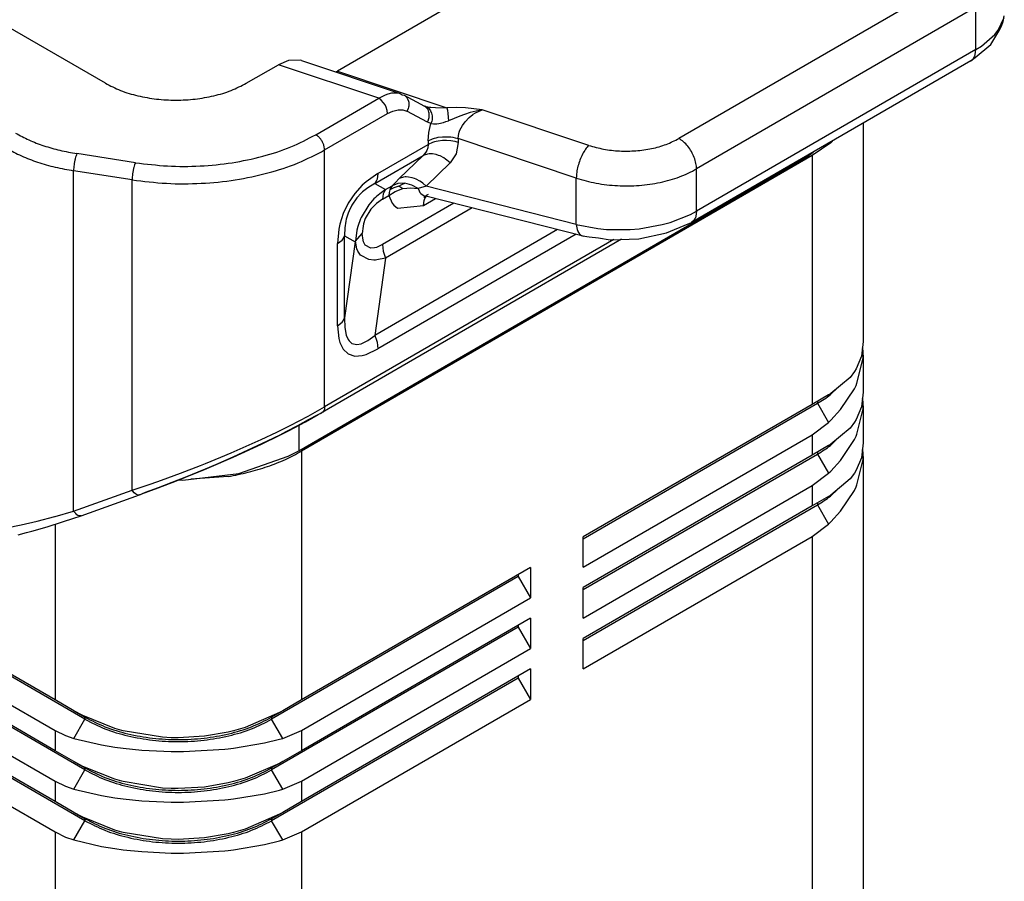
# Model space of a CAD drawing. Units: millimetres. Extents: x 0 to 297, y 0 to 210.
# Drawn here: x 41 to 61, y 25 to 42 of the extents above; entities that cross this region are included whole.
import ezdxf

# ---------------------------------------------------------------- set-up
doc = ezdxf.new("R2010")
doc.units = ezdxf.units.MM

msp = doc.modelspace()

# ---------------------------------------------------------------- linework, layer by layer
at = {"color": 2, "linetype": 'Continuous'}
for p, q in [((57.291, 46.763), (47.164, 40.902)), ((42.505, 40.658), (34.249, 45.436)), ((59.628, 42.795), (54.02, 39.549)), ((59.981, 42.183), (54.373, 38.937)), ((59.981, 41.333), (59.981, 42.183)), ((60.43, 41.722), (60.55, 41.979)), ((60.532, 41.9), (60.552, 42.01)), ((60.361, 41.635), (60.43, 41.722)), ((60.444, 41.702), (60.496, 41.806)), ((60.496, 41.806), (60.532, 41.9)), ((60.093, 41.403), (60.361, 41.635)), ((60.279, 41.436), (60.444, 41.702)), ((59.981, 41.333), (54.373, 38.087)), ((59.969, 41.175), (60.279, 41.436)), ((59.969, 41.234), (59.981, 41.333)), ((59.981, 41.333), (60.093, 41.403)), ((46.418, 41.121), (46.178, 41.115)), ((46.441, 41.114), (46.418, 41.121)), ((59.878, 41.105), (59.969, 41.175)), ((59.888, 41.111), (59.896, 41.119)), ((59.896, 41.119), (59.929, 41.151)), ((59.929, 41.151), (59.954, 41.193)), ((59.954, 41.193), (59.959, 41.203)), ((59.959, 41.203), (59.969, 41.234)), ((45.333, 40.658), (45.977, 41.03)), ((46.178, 41.115), (45.977, 41.03)), ((47.994, 40.356), (45.977, 41.03)), ((46.441, 41.114), (48.422, 40.453)), ((59.878, 41.105), (54.27, 37.859)), ((59.878, 41.105), (59.888, 41.111)), ((47.122, 40.887), (47.164, 40.902)), ((47.164, 40.902), (49.362, 40.167)), ((46.729, 39.624), (47.994, 40.356)), ((47.994, 40.356), (48.125, 40.427)), ((48.043, 40.32), (47.994, 40.356)), ((48.125, 40.427), (48.179, 40.447)), ((48.179, 40.447), (48.252, 40.464)), ((48.252, 40.464), (48.368, 40.465)), ((48.368, 40.465), (48.401, 40.459)), ((48.401, 40.459), (48.422, 40.453)), ((48.422, 40.453), (48.464, 40.428)), ((48.464, 40.428), (48.501, 40.419)), ((48.501, 40.419), (48.505, 40.416)), ((48.501, 40.419), (48.911, 40.199)), ((48.505, 40.416), (48.513, 40.411)), ((48.513, 40.411), (48.543, 40.386)), ((48.543, 40.386), (48.551, 40.378)), ((48.551, 40.378), (48.564, 40.36)), ((48.564, 40.36), (48.571, 40.348)), ((48.571, 40.348), (48.59, 40.3)), ((48.091, 40.267), (48.043, 40.32)), ((48.119, 40.224), (48.091, 40.267)), ((48.142, 40.178), (48.119, 40.224)), ((48.164, 40.11), (48.142, 40.178)), ((48.583, 40.147), (48.559, 40.096)), ((48.593, 40.186), (48.583, 40.147)), ((48.59, 40.3), (48.595, 40.28)), ((48.594, 40.193), (48.593, 40.186)), ((48.596, 40.206), (48.594, 40.193)), ((48.595, 40.28), (48.598, 40.247)), ((48.598, 40.247), (48.596, 40.206)), ((48.923, 40.192), (48.911, 40.199)), ((48.913, 40.198), (48.911, 40.199)), ((48.911, 40.199), (48.913, 40.198)), ((48.936, 40.192), (48.913, 40.198)), ((48.953, 40.167), (48.923, 40.192)), ((48.936, 40.192), (48.971, 40.174)), ((48.936, 40.192), (48.976, 40.185)), ((48.961, 40.158), (48.953, 40.167)), ((48.974, 40.141), (48.961, 40.158)), ((48.971, 40.174), (48.989, 40.161)), ((48.982, 40.128), (48.974, 40.141)), ((48.976, 40.185), (49.023, 40.18)), ((48.989, 40.161), (49.005, 40.145)), ((49.005, 40.145), (49.034, 40.106)), ((49.023, 40.18), (49.04, 40.179)), ((49.04, 40.179), (49.132, 40.174)), ((49.132, 40.174), (49.362, 40.167)), ((49.552, 40.172), (49.362, 40.167)), ((49.362, 40.167), (49.371, 40.117)), ((49.732, 40.163), (49.552, 40.172)), ((50.068, 40.127), (49.732, 40.163)), ((46.906, 39.318), (48.171, 40.05)), ((48.171, 40.05), (48.164, 40.11)), ((48.171, 40.05), (48.278, 40.1)), ((48.278, 40.1), (48.381, 40.125)), ((48.381, 40.125), (48.476, 40.124)), ((48.476, 40.124), (48.559, 40.096)), ((48.97, 39.876), (48.559, 40.096)), ((49.001, 40.08), (48.982, 40.128)), ((48.993, 39.928), (49.003, 39.967)), ((49.005, 40.06), (49.001, 40.08)), ((49.003, 39.967), (49.005, 39.973)), ((49.008, 40.027), (49.005, 40.06)), ((49.005, 39.973), (49.006, 39.986)), ((49.006, 39.986), (49.008, 40.027)), ((49.034, 40.106), (49.054, 40.058)), ((49.054, 40.058), (49.065, 40.004)), ((49.065, 39.949), (49.062, 39.923)), ((49.065, 40.004), (49.065, 39.949)), ((49.371, 40.117), (49.379, 40.051)), ((49.379, 40.051), (49.386, 39.977)), ((49.386, 39.977), (49.39, 39.905)), ((49.621, 39.997), (49.39, 39.905)), ((49.711, 40.03), (49.621, 39.997)), ((49.829, 40.07), (49.711, 40.03)), ((49.727, 39.885), (49.807, 39.969)), ((49.807, 39.969), (49.884, 40.03)), ((50.068, 40.127), (49.829, 40.07)), ((49.884, 40.03), (49.89, 40.034)), ((49.89, 40.034), (49.933, 40.062)), ((49.933, 40.062), (50.068, 40.127)), ((52.209, 39.411), (50.068, 40.127)), ((48.97, 39.876), (48.991, 39.922)), ((49.004, 39.861), (48.97, 39.876)), ((48.991, 39.922), (48.993, 39.928)), ((48.997, 39.671), (49.04, 39.851)), ((49.04, 39.851), (49.004, 39.861)), ((49.056, 39.897), (49.04, 39.851)), ((49.04, 39.851), (49.091, 39.84)), ((49.062, 39.923), (49.056, 39.897)), ((49.091, 39.84), (49.153, 39.841)), ((49.153, 39.841), (49.159, 39.842)), ((49.159, 39.842), (49.199, 39.848)), ((49.199, 39.848), (49.293, 39.871)), ((49.293, 39.871), (49.342, 39.887)), ((49.342, 39.887), (49.39, 39.905)), ((49.623, 39.716), (49.672, 39.81)), ((49.672, 39.81), (49.727, 39.885)), ((57.721, 39.857), (57.721, 35.473)), ((48.982, 39.5), (48.997, 39.671)), ((48.982, 39.5), (49.075, 39.542)), ((49.075, 39.542), (49.111, 39.554)), ((49.111, 39.554), (49.144, 39.563)), ((49.144, 39.563), (49.188, 39.572)), ((49.188, 39.572), (49.27, 39.582)), ((49.27, 39.582), (49.336, 39.585)), ((49.336, 39.585), (49.355, 39.585)), ((49.355, 39.585), (49.438, 39.579)), ((49.438, 39.579), (49.477, 39.573)), ((49.477, 39.573), (49.528, 39.563)), ((49.528, 39.563), (49.586, 39.546)), ((49.586, 39.546), (49.591, 39.61)), ((49.586, 39.546), (49.586, 39.471)), ((51.959, 38.753), (49.586, 39.546)), ((49.591, 39.61), (49.608, 39.677)), ((49.608, 39.677), (49.623, 39.716)), ((47.977, 38.843), (48.982, 39.425)), ((48.976, 39.363), (48.957, 39.306)), ((48.982, 39.425), (48.976, 39.363)), ((48.982, 39.5), (48.982, 39.425)), ((49.075, 39.467), (48.982, 39.425)), ((49.111, 39.479), (49.075, 39.467)), ((49.144, 39.487), (49.111, 39.479)), ((49.188, 39.497), (49.144, 39.487)), ((49.27, 39.507), (49.188, 39.497)), ((49.336, 39.51), (49.27, 39.507)), ((49.355, 39.509), (49.336, 39.51)), ((49.438, 39.504), (49.355, 39.509)), ((49.477, 39.498), (49.438, 39.504)), ((49.528, 39.487), (49.477, 39.498)), ((49.586, 39.471), (49.528, 39.487)), ((49.586, 39.471), (49.544, 39.238)), ((57.07, 39.46), (56.696, 39.205)), ((57.102, 39.498), (57.07, 39.46)), ((43.107, 39.062), (41.932, 39.245)), ((46.388, 33.28), (56.606, 39.194)), ((56.696, 39.205), (46.443, 33.271)), ((46.906, 34.158), (46.906, 39.318)), ((47.913, 38.646), (48.884, 39.208)), ((48.884, 39.208), (48.402, 38.743)), ((48.941, 39.276), (48.884, 39.208)), ((48.97, 39.237), (48.884, 39.208)), ((48.957, 39.306), (48.941, 39.276)), ((49.003, 39.241), (48.97, 39.237)), ((49.027, 39.242), (49.003, 39.241)), ((49.073, 39.24), (49.027, 39.242)), ((49.148, 39.226), (49.073, 39.24)), ((49.194, 39.21), (49.148, 39.226)), ((49.224, 39.198), (49.194, 39.21)), ((49.297, 39.159), (49.224, 39.198)), ((49.331, 39.136), (49.297, 39.159)), ((49.544, 39.238), (49.424, 39.057)), ((56.606, 39.194), (56.714, 39.274)), ((56.606, 39.211), (56.606, 39.194)), ((56.696, 39.205), (56.696, 34.21)), ((49.424, 39.057), (48.942, 38.592)), ((49.358, 39.116), (49.331, 39.136)), ((49.424, 39.057), (49.358, 39.116)), ((41.867, 32.069), (41.867, 38.901)), ((43.042, 38.719), (41.867, 38.901)), ((47.977, 38.843), (47.74, 38.679)), ((47.977, 38.843), (47.961, 38.73)), ((48.488, 38.772), (48.402, 38.743)), ((48.521, 38.776), (48.488, 38.772)), ((48.546, 38.777), (48.521, 38.776)), ((48.591, 38.775), (48.546, 38.777)), ((48.666, 38.761), (48.591, 38.775)), ((48.712, 38.745), (48.666, 38.761)), ((51.959, 37.824), (51.959, 38.753)), ((54.373, 38.087), (54.373, 38.937)), ((43.042, 32.489), (43.042, 38.719)), ((47.662, 38.609), (47.511, 38.446)), ((47.74, 38.679), (47.662, 38.609)), ((47.775, 38.561), (47.694, 38.498)), ((47.913, 38.646), (47.775, 38.561)), ((47.95, 38.703), (47.913, 38.646)), ((47.913, 38.646), (48.131, 38.524)), ((47.961, 38.73), (47.95, 38.703)), ((48.131, 38.524), (48.261, 38.599)), ((48.297, 38.56), (48.214, 38.515)), ((48.234, 38.561), (48.224, 38.542)), ((48.261, 38.599), (48.234, 38.561)), ((48.327, 38.668), (48.261, 38.599)), ((48.378, 38.644), (48.261, 38.599)), ((48.394, 38.589), (48.297, 38.56)), ((48.402, 38.743), (48.327, 38.668)), ((48.517, 38.65), (48.378, 38.644)), ((48.394, 38.589), (48.454, 38.624)), ((48.394, 38.589), (48.434, 38.57)), ((48.434, 38.57), (48.476, 38.542)), ((48.454, 38.624), (48.517, 38.65)), ((48.476, 38.542), (48.639, 38.561)), ((48.658, 38.613), (48.517, 38.65)), ((48.639, 38.561), (48.784, 38.542)), ((48.784, 38.542), (48.658, 38.613)), ((48.742, 38.733), (48.712, 38.745)), ((48.815, 38.694), (48.742, 38.733)), ((48.942, 38.592), (48.784, 38.542)), ((48.849, 38.671), (48.815, 38.694)), ((48.876, 38.651), (48.849, 38.671)), ((48.942, 38.592), (48.876, 38.651)), ((51.959, 37.824), (48.942, 38.592)), ((47.511, 38.446), (47.378, 38.252)), ((47.553, 38.355), (47.452, 38.21)), ((47.639, 38.448), (47.553, 38.355)), ((47.668, 38.476), (47.639, 38.448)), ((47.694, 38.498), (47.668, 38.476)), ((47.926, 38.366), (47.897, 38.338)), ((47.954, 38.391), (47.926, 38.366)), ((48.131, 38.524), (47.954, 38.391)), ((48.084, 38.44), (48.067, 38.327)), ((48.067, 38.327), (48.197, 38.402)), ((48.094, 38.467), (48.084, 38.44)), ((48.131, 38.524), (48.094, 38.467)), ((48.197, 38.402), (48.321, 38.485)), ((48.201, 38.462), (48.197, 38.402)), ((48.197, 38.402), (48.264, 38.25)), ((48.214, 38.515), (48.201, 38.462)), ((48.224, 38.542), (48.214, 38.515)), ((48.321, 38.485), (48.476, 38.542)), ((48.784, 38.542), (48.802, 38.495)), ((48.802, 38.495), (48.82, 38.466)), ((48.82, 38.466), (48.838, 38.445)), ((48.838, 38.445), (48.883, 38.413)), ((48.883, 38.413), (48.894, 38.407)), ((48.894, 38.407), (48.937, 38.392)), ((48.938, 38.392), (48.898, 38.369)), ((48.898, 38.369), (48.926, 38.373)), ((48.917, 38.342), (48.943, 38.384)), ((48.926, 38.373), (48.928, 38.386)), ((48.928, 38.386), (48.929, 38.389)), ((48.929, 38.389), (48.951, 38.411)), ((48.937, 38.392), (48.937, 38.392)), ((48.938, 38.392), (48.937, 38.392)), ((48.938, 38.392), (48.938, 38.392)), ((52.099, 37.588), (48.938, 38.392)), ((48.943, 38.384), (48.948, 38.389)), ((48.951, 38.411), (48.992, 38.429)), ((47.378, 38.252), (47.276, 38.04)), ((47.452, 38.21), (47.396, 38.098)), ((47.791, 38.218), (47.637, 37.963)), ((47.897, 38.338), (47.791, 38.218)), ((47.906, 38.206), (47.834, 38.128)), ((47.945, 38.241), (47.906, 38.206)), ((48.067, 38.327), (47.945, 38.241)), ((49.501, 38.248), (48.067, 37.418)), ((49.871, 38.154), (48.131, 37.147)), ((48.264, 38.25), (48.296, 38.211)), ((48.296, 38.211), (48.371, 38.149)), ((48.371, 38.149), (48.891, 38.202)), ((48.891, 38.202), (49.133, 38.342)), ((48.891, 38.202), (48.903, 38.301)), ((48.903, 38.301), (48.917, 38.342)), ((47.276, 38.04), (47.211, 37.828)), ((47.377, 38.05), (47.339, 37.929)), ((47.396, 38.098), (47.377, 38.05)), ((47.637, 37.963), (47.624, 37.933)), ((47.834, 38.128), (47.722, 37.939)), ((53.843, 37.862), (54.252, 38.022)), ((54.252, 38.022), (54.373, 38.087)), ((54.351, 37.958), (54.347, 37.948)), ((54.361, 37.988), (54.351, 37.958)), ((54.373, 38.087), (54.361, 37.988)), ((47.211, 37.828), (47.19, 37.726)), ((47.33, 37.89), (47.31, 37.755)), ((47.339, 37.929), (47.33, 37.89)), ((47.571, 37.781), (47.552, 37.705)), ((47.624, 37.933), (47.571, 37.781)), ((47.677, 37.787), (47.662, 37.638)), ((47.688, 37.835), (47.677, 37.787)), ((47.722, 37.939), (47.688, 37.835)), ((51.959, 37.824), (51.978, 37.72)), ((51.959, 37.824), (52.388, 37.74)), ((53.218, 37.736), (53.686, 37.819)), ((53.686, 37.819), (53.843, 37.862)), ((53.767, 37.652), (54.206, 37.836)), ((54.206, 37.836), (54.27, 37.859)), ((54.28, 37.866), (54.27, 37.859)), ((54.321, 37.905), (54.28, 37.866)), ((54.347, 37.948), (54.321, 37.905)), ((20.634, 37.698), (41.493, 25.625)), ((47.19, 37.726), (47.166, 37.438)), ((47.275, 37.532), (47.305, 37.593)), ((47.31, 37.755), (47.305, 37.599)), ((47.305, 37.599), (47.305, 37.593)), ((47.305, 37.593), (47.519, 37.472)), ((47.305, 35.945), (47.305, 37.593)), ((47.552, 37.705), (47.523, 37.485)), ((47.523, 37.485), (47.662, 37.638)), ((47.677, 37.506), (47.662, 37.638)), ((51.583, 37.719), (47.913, 35.595)), ((51.953, 37.625), (47.977, 35.324)), ((51.978, 37.72), (51.989, 37.689)), ((51.989, 37.689), (51.992, 37.684)), ((51.992, 37.684), (52.018, 37.638)), ((52.018, 37.638), (52.058, 37.602)), ((52.058, 37.602), (52.086, 37.592)), ((52.086, 37.592), (52.086, 37.592)), ((52.086, 37.592), (52.099, 37.588)), ((52.086, 37.592), (52.216, 37.572)), ((52.216, 37.572), (52.406, 37.552)), ((52.388, 37.74), (52.568, 37.723)), ((52.568, 37.723), (53.041, 37.721)), ((53.041, 37.721), (53.218, 37.736)), ((53.212, 37.536), (53.767, 37.652)), ((52.868, 37.525), (46.854, 34.044)), ((52.714, 37.52), (46.906, 34.158)), ((47.166, 37.438), (47.256, 37.509)), ((47.166, 35.79), (47.166, 37.438)), ((47.256, 37.509), (47.275, 37.532)), ((47.519, 37.472), (47.305, 35.945)), ((47.523, 37.485), (47.519, 37.472)), ((47.552, 37.333), (47.523, 37.485)), ((47.688, 37.471), (47.677, 37.506)), ((47.722, 37.406), (47.688, 37.471)), ((47.834, 37.347), (47.722, 37.406)), ((47.945, 37.362), (47.906, 37.352)), ((48.067, 37.418), (47.945, 37.362)), ((48.067, 37.418), (48.084, 37.286)), ((52.406, 37.552), (52.639, 37.517)), ((52.639, 37.517), (53.212, 37.536)), ((47.571, 37.288), (47.552, 37.333)), ((47.624, 37.209), (47.571, 37.288)), ((47.637, 37.196), (47.624, 37.209)), ((47.791, 37.117), (47.637, 37.196)), ((47.906, 37.352), (47.834, 37.347)), ((48.084, 37.286), (48.094, 37.246)), ((48.094, 37.246), (48.131, 37.147)), ((47.897, 37.107), (47.791, 37.117)), ((47.926, 37.108), (47.897, 37.107)), ((48.131, 37.147), (47.913, 35.595)), ((47.954, 37.11), (47.926, 37.108)), ((48.131, 37.147), (47.954, 37.11)), ((47.166, 35.79), (47.256, 35.861)), ((47.166, 35.79), (47.19, 35.53)), ((47.256, 35.861), (47.275, 35.884)), ((47.275, 35.884), (47.305, 35.945)), ((47.305, 35.945), (47.305, 35.937)), ((47.305, 35.937), (47.31, 35.761)), ((47.31, 35.761), (47.33, 35.633)), ((47.33, 35.633), (47.339, 35.599)), ((47.339, 35.599), (47.377, 35.512)), ((47.775, 35.494), (47.913, 35.595)), ((47.913, 35.595), (47.95, 35.496)), ((47.19, 35.53), (47.211, 35.452)), ((47.211, 35.452), (47.276, 35.316)), ((47.377, 35.512), (47.396, 35.484)), ((47.396, 35.484), (47.452, 35.435)), ((47.452, 35.435), (47.553, 35.411)), ((47.553, 35.411), (47.639, 35.428)), ((47.639, 35.428), (47.669, 35.438)), ((47.669, 35.438), (47.694, 35.449)), ((47.694, 35.449), (47.775, 35.494)), ((47.95, 35.496), (47.961, 35.456)), ((47.961, 35.456), (47.977, 35.324)), ((57.721, 35.473), (57.682, 35.178)), ((47.276, 35.316), (47.378, 35.222)), ((47.378, 35.222), (47.511, 35.181)), ((47.511, 35.181), (47.662, 35.193)), ((47.662, 35.193), (47.74, 35.214)), ((47.74, 35.214), (47.977, 35.324)), ((57.718, 35.283), (57.704, 35.345)), ((57.721, 35.2), (57.718, 35.283)), ((57.72, 35.139), (57.721, 35.2)), ((57.721, 35.2), (57.721, 34.454)), ((57.682, 35.178), (57.576, 34.925)), ((57.594, 34.633), (57.72, 35.139)), ((57.542, 34.87), (57.454, 34.752)), ((57.576, 34.925), (57.542, 34.87)), ((57.454, 34.752), (57.07, 34.427)), ((57.576, 34.592), (57.594, 34.633)), ((57.024, 34.4), (56.696, 34.21)), ((57.07, 34.427), (57.024, 34.4)), ((57.061, 34.405), (57.213, 34.548)), ((57.263, 34.104), (57.542, 34.522)), ((57.542, 34.522), (57.576, 34.592)), ((57.721, 34.454), (57.682, 34.159)), ((52.1, 31.51), (56.802, 34.232)), ((56.696, 34.21), (52.1, 31.55)), ((56.802, 34.271), (56.802, 34.232)), ((56.802, 34.232), (57.024, 33.847)), ((57.718, 34.263), (57.704, 34.325)), ((57.721, 34.18), (57.718, 34.263)), ((46.52, 33.861), (46.774, 34.004)), ((46.574, 33.973), (46.906, 34.158)), ((46.584, 33.907), (46.774, 34.004)), ((46.774, 34.004), (46.848, 34.041)), ((46.774, 34.004), (46.831, 34.035)), ((46.854, 34.044), (46.831, 34.035)), ((46.848, 34.041), (46.854, 34.044)), ((46.862, 34.049), (46.854, 34.044)), ((46.854, 34.044), (46.854, 34.044)), ((46.854, 34.044), (46.854, 34.044)), ((46.886, 34.076), (46.862, 34.049)), ((46.893, 34.088), (46.886, 34.076)), ((46.901, 34.113), (46.893, 34.088)), ((46.906, 34.158), (46.901, 34.113)), ((57.07, 33.892), (57.263, 34.104)), ((57.682, 34.159), (57.576, 33.906)), ((57.594, 33.613), (57.72, 34.119)), ((57.72, 34.119), (57.721, 34.18)), ((57.721, 34.18), (57.721, 33.435)), ((46.182, 33.682), (46.52, 33.861)), ((46.214, 33.785), (46.574, 33.973)), ((46.369, 33.786), (46.584, 33.907)), ((56.696, 33.598), (57.024, 33.847)), ((57.024, 33.847), (57.07, 33.892)), ((57.542, 33.85), (57.454, 33.732)), ((57.576, 33.906), (57.542, 33.85)), ((45.634, 33.505), (45.945, 33.653)), ((45.945, 33.653), (46.214, 33.785)), ((46.004, 33.592), (46.182, 33.682)), ((46.012, 33.6), (46.135, 33.662)), ((46.135, 33.662), (46.369, 33.786)), ((46.388, 33.791), (46.388, 33.28)), ((57.454, 33.732), (57.07, 33.408)), ((57.576, 33.572), (57.594, 33.613)), ((45.027, 33.236), (45.634, 33.505)), ((45.067, 33.154), (45.758, 33.476)), ((45.069, 33.15), (45.638, 33.413)), ((45.638, 33.413), (46.004, 33.592)), ((45.758, 33.476), (46.012, 33.6)), ((52.1, 30.938), (56.696, 33.598)), ((56.696, 33.598), (56.696, 33.191)), ((57.061, 33.386), (57.213, 33.529)), ((57.263, 33.085), (57.542, 33.503)), ((57.542, 33.503), (57.576, 33.572)), ((57.721, 33.435), (57.682, 33.139)), ((44.819, 33.148), (45.027, 33.236)), ((46.176, 33.167), (46.388, 33.28)), ((46.443, 33.271), (46.443, 28.276)), ((52.1, 30.491), (56.802, 33.212)), ((57.024, 33.381), (56.696, 33.191)), ((56.802, 33.252), (56.802, 33.212)), ((56.802, 33.212), (57.024, 32.828)), ((57.07, 33.408), (57.024, 33.381)), ((57.718, 33.244), (57.704, 33.306)), ((57.721, 33.161), (57.718, 33.244)), ((44.415, 32.984), (44.517, 33.024)), ((44.517, 33.024), (44.819, 33.148)), ((44.59, 32.942), (45.069, 33.15)), ((44.72, 33.003), (45.067, 33.154)), ((45.186, 32.825), (46.176, 33.167)), ((56.696, 33.191), (52.1, 30.53)), ((57.07, 32.872), (57.263, 33.085)), ((57.682, 33.139), (57.576, 32.887)), ((57.594, 32.594), (57.72, 33.1)), ((57.72, 33.1), (57.721, 33.161)), ((57.721, 33.161), (57.721, 23.512)), ((43.629, 32.688), (44.011, 32.828)), ((44.011, 32.828), (44.415, 32.984)), ((44.059, 32.688), (45.186, 32.825)), ((44.105, 32.748), (44.514, 32.915)), ((44.116, 32.747), (44.495, 32.902)), ((44.495, 32.902), (44.59, 32.942)), ((44.514, 32.915), (44.72, 33.003)), ((56.696, 32.579), (57.024, 32.828)), ((57.024, 32.828), (57.07, 32.872)), ((57.542, 32.831), (57.454, 32.713)), ((57.576, 32.887), (57.542, 32.831)), ((43.421, 32.615), (43.629, 32.688)), ((43.563, 32.532), (43.929, 32.673)), ((43.571, 32.541), (43.967, 32.693)), ((43.929, 32.673), (44.116, 32.747)), ((43.967, 32.693), (44.105, 32.748)), ((44.004, 32.692), (43.972, 32.69)), ((43.982, 32.694), (44.059, 32.688)), ((44.967, 32.762), (44.218, 32.708)), ((57.454, 32.713), (57.07, 32.388)), ((41.867, 32.069), (43.042, 32.489)), ((43.042, 32.489), (43.421, 32.615)), ((43.055, 32.47), (43.042, 32.489)), ((43.084, 32.436), (43.055, 32.47)), ((43.109, 32.413), (43.084, 32.436)), ((43.233, 32.411), (43.563, 32.532)), ((43.233, 32.411), (43.309, 32.446)), ((43.309, 32.446), (43.571, 32.541)), ((52.1, 29.919), (56.696, 32.579)), ((56.696, 32.579), (56.696, 32.171)), ((57.061, 32.367), (57.213, 32.509)), ((57.263, 32.066), (57.542, 32.484)), ((57.542, 32.484), (57.576, 32.553)), ((57.576, 32.553), (57.594, 32.594)), ((42.016, 31.973), (43.191, 32.393)), ((43.13, 32.4), (43.109, 32.413)), ((43.163, 32.39), (43.13, 32.4)), ((43.174, 32.389), (43.163, 32.39)), ((43.191, 32.393), (43.174, 32.389)), ((43.191, 32.393), (43.233, 32.411)), ((43.208, 32.403), (43.233, 32.411)), ((57.024, 32.361), (56.696, 32.171)), ((56.802, 32.233), (56.802, 32.193)), ((57.07, 32.388), (57.024, 32.361)), ((41.495, 31.958), (41.867, 32.069)), ((41.88, 32.051), (41.867, 32.069)), ((41.908, 32.016), (41.88, 32.051)), ((52.1, 29.471), (56.802, 32.193)), ((56.696, 32.171), (52.1, 29.511)), ((56.802, 32.193), (57.024, 31.808)), ((57.07, 31.853), (57.263, 32.066)), ((40.813, 31.788), (41.136, 31.862)), ((41.136, 31.862), (41.489, 31.956)), ((41.333, 31.751), (41.663, 31.855)), ((41.489, 31.956), (41.495, 31.958)), ((41.663, 31.855), (41.851, 31.92)), ((41.851, 31.92), (42.016, 31.973)), ((41.934, 31.994), (41.908, 32.016)), ((41.954, 31.981), (41.934, 31.994)), ((41.988, 31.97), (41.954, 31.981)), ((41.998, 31.97), (41.988, 31.97)), ((42.016, 31.973), (41.998, 31.97)), ((57.024, 31.808), (57.07, 31.853)), ((40.522, 31.733), (40.813, 31.788)), ((40.755, 31.592), (40.921, 31.638)), ((40.921, 31.638), (41.03, 31.665)), ((41.03, 31.665), (41.333, 31.751)), ((41.493, 31.802), (41.493, 28.276)), ((56.696, 31.56), (57.024, 31.808)), ((52.1, 28.899), (56.696, 31.56)), ((52.1, 30.938), (52.1, 31.55)), ((56.696, 31.56), (56.696, 22.08)), ((51.039, 30.936), (46.443, 28.276)), ((51.039, 30.936), (51.039, 30.324)), ((42.094, 27.888), (37.128, 30.762)), ((41.493, 28.276), (37.178, 30.774)), ((50.792, 30.753), (45.842, 27.888)), ((50.792, 30.793), (50.792, 30.753)), ((50.792, 30.753), (51.039, 30.324)), ((42.094, 26.869), (35.866, 30.474)), ((41.493, 27.256), (35.915, 30.485)), ((36.42, 30.6), (41.493, 27.664)), ((52.1, 29.919), (52.1, 30.53)), ((35.158, 30.312), (41.493, 26.645)), ((46.443, 27.664), (51.039, 30.324)), ((42.094, 25.849), (34.512, 30.238)), ((41.493, 26.237), (34.589, 30.233)), ((51.039, 29.917), (46.443, 27.256)), ((51.039, 29.917), (51.039, 29.305)), ((50.792, 29.734), (45.842, 26.869)), ((50.792, 29.773), (50.792, 29.734)), ((50.792, 29.734), (51.039, 29.305)), ((52.1, 28.899), (52.1, 29.511)), ((46.443, 26.645), (51.039, 29.305)), ((51.039, 28.897), (46.443, 26.237)), ((51.039, 28.897), (51.039, 28.286)), ((50.792, 28.714), (45.842, 25.849)), ((50.792, 28.754), (50.792, 28.714)), ((50.792, 28.714), (51.039, 28.286)), ((41.872, 28.057), (41.493, 28.276)), ((46.443, 28.276), (46.064, 28.057)), ((46.443, 25.625), (51.039, 28.286)), ((42.05, 27.96), (41.872, 28.057)), ((41.872, 28.057), (42.094, 27.929)), ((41.872, 27.503), (42.094, 27.888)), ((42.695, 27.701), (42.05, 27.96)), ((42.094, 27.929), (42.094, 27.888)), ((46.002, 28.021), (45.309, 27.723)), ((46.064, 28.057), (45.842, 27.929)), ((45.842, 27.929), (45.842, 27.888)), ((46.064, 27.503), (45.842, 27.888)), ((46.064, 28.057), (46.002, 28.021)), ((42.832, 27.662), (42.695, 27.701)), ((45.309, 27.723), (45.075, 27.654)), ((41.493, 27.664), (41.706, 27.561)), ((41.493, 27.664), (41.493, 27.256)), ((41.706, 27.561), (41.872, 27.503)), ((41.872, 27.503), (42.428, 27.374)), ((42.861, 27.654), (42.832, 27.662)), ((43.653, 27.525), (42.861, 27.654)), ((43.824, 27.516), (43.653, 27.525)), ((43.968, 27.514), (43.824, 27.516)), ((44.492, 27.545), (43.968, 27.514)), ((44.967, 27.628), (44.492, 27.545)), ((45.075, 27.654), (44.967, 27.628)), ((45.7, 27.412), (46.002, 27.486)), ((46.002, 27.486), (46.064, 27.503)), ((46.064, 27.503), (46.443, 27.664)), ((46.443, 27.664), (46.443, 27.256)), ((42.428, 27.374), (42.695, 27.329)), ((42.695, 27.329), (42.861, 27.307)), ((42.861, 27.307), (43.237, 27.269)), ((44.073, 27.24), (44.903, 27.287)), ((44.903, 27.287), (44.967, 27.294)), ((44.967, 27.294), (45.075, 27.307)), ((45.075, 27.307), (45.7, 27.412)), ((41.872, 27.037), (41.493, 27.256)), ((43.237, 27.269), (43.824, 27.241)), ((43.824, 27.241), (43.968, 27.24)), ((43.968, 27.24), (44.073, 27.24)), ((46.443, 27.256), (46.064, 27.037)), ((41.872, 27.037), (42.094, 26.91)), ((42.05, 26.941), (41.872, 27.037)), ((42.695, 26.682), (42.05, 26.941)), ((42.094, 26.91), (42.094, 26.869)), ((46.002, 27.002), (45.309, 26.703)), ((46.064, 27.037), (45.842, 26.91)), ((45.842, 26.91), (45.842, 26.869)), ((46.064, 27.037), (46.002, 27.002)), ((41.872, 26.484), (42.094, 26.869)), ((45.309, 26.703), (45.075, 26.635)), ((46.064, 26.484), (45.842, 26.869)), ((41.493, 26.645), (41.493, 26.237)), ((41.493, 26.645), (41.706, 26.541)), ((41.706, 26.541), (41.872, 26.484)), ((42.832, 26.643), (42.695, 26.682)), ((42.861, 26.635), (42.832, 26.643)), ((43.653, 26.505), (42.861, 26.635)), ((43.824, 26.497), (43.653, 26.505)), ((43.968, 26.494), (43.824, 26.497)), ((44.492, 26.525), (43.968, 26.494)), ((44.967, 26.608), (44.492, 26.525)), ((45.075, 26.635), (44.967, 26.608)), ((46.064, 26.484), (46.443, 26.645)), ((46.443, 26.645), (46.443, 26.237)), ((41.872, 26.484), (42.428, 26.354)), ((42.428, 26.354), (42.695, 26.31)), ((42.695, 26.31), (42.861, 26.288)), ((45.075, 26.288), (45.7, 26.393)), ((45.7, 26.393), (46.002, 26.467)), ((46.002, 26.467), (46.064, 26.484)), ((41.872, 26.018), (41.493, 26.237)), ((42.861, 26.288), (43.237, 26.249)), ((43.237, 26.249), (43.824, 26.221)), ((43.824, 26.221), (43.968, 26.22)), ((43.968, 26.22), (44.073, 26.221)), ((44.073, 26.221), (44.903, 26.268)), ((44.903, 26.268), (44.967, 26.275)), ((44.967, 26.275), (45.075, 26.288)), ((46.443, 26.237), (46.064, 26.018)), ((41.872, 26.018), (42.094, 25.89)), ((42.05, 25.921), (41.872, 26.018)), ((42.695, 25.663), (42.05, 25.921)), ((46.002, 25.983), (45.309, 25.684)), ((46.064, 26.018), (45.842, 25.89)), ((46.064, 26.018), (46.002, 25.983)), ((41.872, 25.465), (42.094, 25.849)), ((42.094, 25.89), (42.094, 25.849)), ((45.842, 25.89), (45.842, 25.849)), ((46.064, 25.465), (45.842, 25.849)), ((41.493, 25.625), (41.493, 16.145)), ((41.493, 25.625), (41.706, 25.522)), ((41.706, 25.522), (41.872, 25.465)), ((42.832, 25.623), (42.695, 25.663)), ((42.861, 25.616), (42.832, 25.623)), ((43.653, 25.486), (42.861, 25.616)), ((44.492, 25.506), (43.968, 25.475)), ((44.967, 25.589), (44.492, 25.506)), ((45.075, 25.616), (44.967, 25.589)), ((45.309, 25.684), (45.075, 25.616)), ((46.064, 25.465), (46.443, 25.625)), ((46.443, 25.625), (46.443, 16.145)), ((41.872, 25.465), (42.428, 25.335)), ((42.428, 25.335), (42.695, 25.291)), ((43.824, 25.477), (43.653, 25.486)), ((43.968, 25.475), (43.824, 25.477)), ((45.075, 25.268), (45.7, 25.374)), ((45.7, 25.374), (46.002, 25.447)), ((46.002, 25.447), (46.064, 25.465)), ((42.695, 25.291), (42.861, 25.268)), ((42.861, 25.268), (43.237, 25.23)), ((43.237, 25.23), (43.824, 25.202)), ((43.824, 25.202), (43.968, 25.201)), ((43.968, 25.201), (44.073, 25.202)), ((44.073, 25.202), (44.903, 25.248)), ((44.903, 25.248), (44.967, 25.255)), ((44.967, 25.255), (45.075, 25.268))]:
    msp.add_line(p, q, dxfattribs=at)
for points, knots in [([(42.505, 40.658), (42.604, 40.607), (42.812, 40.5), (43.158, 40.399), (43.531, 40.333), (43.919, 40.311), (44.307, 40.333), (44.679, 40.399), (45.026, 40.5), (45.233, 40.607), (45.333, 40.658)], [0, 0, 0, 0, 0.335524, 0.697466, 1.078391, 1.469205, 1.860019, 2.240944, 2.602885, 2.93841, 2.93841, 2.93841, 2.93841]), ([(40.699, 39.657), (40.788, 39.609), (40.972, 39.511), (41.272, 39.398), (41.593, 39.305), (41.818, 39.265), (41.932, 39.245)], [0, 0, 0, 0, 0.303293, 0.623974, 0.959478, 1.306617, 1.306617, 1.306617, 1.306617]), ([(43.107, 39.062), (43.321, 39.036), (43.752, 38.983), (44.403, 38.987), (45.044, 39.05), (45.655, 39.179), (46.223, 39.361), (46.564, 39.538), (46.729, 39.624)], [0, 0, 0, 0, 0.647081, 1.300749, 1.94783, 2.575558, 3.17242, 3.729086, 3.729086, 3.729086, 3.729086]), ([(46.906, 39.318), (46.905, 39.337), (46.902, 39.376), (46.883, 39.435), (46.856, 39.493), (46.819, 39.546), (46.778, 39.591), (46.745, 39.614), (46.729, 39.624)], [0, 0, 0, 0, 0.0565738, 0.118535, 0.1834154, 0.2483167, 0.3103379, 0.3670015, 0.3670015, 0.3670015, 0.3670015]), ([(52.209, 39.411), (52.308, 39.383), (52.511, 39.326), (52.829, 39.292), (53.153, 39.295), (53.468, 39.34), (53.761, 39.419), (53.936, 39.507), (54.02, 39.549)], [0, 0, 0, 0, 0.308483, 0.630924, 0.957473, 1.277879, 1.582496, 1.863346, 1.863346, 1.863346, 1.863346]), ([(54.373, 38.937), (54.371, 38.975), (54.365, 39.054), (54.328, 39.171), (54.273, 39.287), (54.2, 39.393), (54.117, 39.484), (54.051, 39.528), (54.02, 39.549)], [0, 0, 0, 0, 0.1131476, 0.23707, 0.3668307, 0.4966335, 0.6206759, 0.7340029, 0.7340029, 0.7340029, 0.7340029]), ([(40.522, 39.35), (40.619, 39.298), (40.82, 39.191), (41.147, 39.068), (41.498, 38.967), (41.743, 38.923), (41.867, 38.901)], [0, 0, 0, 0, 0.330865, 0.680699, 1.046704, 1.4254, 1.4254, 1.4254, 1.4254]), ([(52.209, 39.411), (52.187, 39.386), (52.138, 39.331), (52.081, 39.229), (52.03, 39.115), (51.991, 38.993), (51.965, 38.871), (51.961, 38.791), (51.959, 38.753)], [0, 0, 0, 0, 0.101929, 0.2197104, 0.347383, 0.4778533, 0.6037325, 0.7181216, 0.7181216, 0.7181216, 0.7181216]), ([(41.932, 39.245), (41.926, 39.23), (41.913, 39.199), (41.898, 39.145), (41.885, 39.085), (41.875, 39.022), (41.868, 38.961), (41.867, 38.92), (41.867, 38.901)], [0, 0, 0, 0, 0.0462581, 0.1025399, 0.1653316, 0.2305811, 0.2940436, 0.3516141, 0.3516141, 0.3516141, 0.3516141]), ([(43.042, 38.719), (43.271, 38.69), (43.73, 38.634), (44.425, 38.638), (45.108, 38.705), (45.76, 38.843), (46.366, 39.037), (46.73, 39.227), (46.906, 39.318)], [0, 0, 0, 0, 0.69022, 1.387466, 2.077685, 2.747262, 3.383915, 3.977692, 3.977692, 3.977692, 3.977692]), ([(43.107, 39.062), (43.101, 39.048), (43.088, 39.016), (43.074, 38.963), (43.06, 38.903), (43.051, 38.84), (43.044, 38.778), (43.043, 38.738), (43.042, 38.719)], [0, 0, 0, 0, 0.0462581, 0.1025399, 0.1653316, 0.2305811, 0.2940436, 0.3516141, 0.3516141, 0.3516141, 0.3516141]), ([(51.959, 38.753), (52.091, 38.715), (52.361, 38.638), (52.786, 38.594), (53.218, 38.598), (53.638, 38.658), (54.029, 38.763), (54.262, 38.881), (54.373, 38.937)], [0, 0, 0, 0, 0.411311, 0.841232, 1.27663, 1.703839, 2.109995, 2.484461, 2.484461, 2.484461, 2.484461]), ([(56.802, 34.232), (56.848, 34.259), (56.937, 34.312), (57.02, 34.375), (57.061, 34.405)], [0, 0, 0, 0, 0.1588655, 0.3115361, 0.3115361, 0.3115361, 0.3115361]), ([(44.967, 32.762), (45.103, 32.788), (45.371, 32.84), (45.756, 32.956), (46.115, 33.095), (46.336, 33.213), (46.443, 33.271)], [0, 0, 0, 0, 0.416322, 0.818738, 1.20387, 1.569005, 1.569005, 1.569005, 1.569005]), ([(56.802, 33.212), (56.848, 33.24), (56.937, 33.293), (57.02, 33.355), (57.061, 33.386)], [0, 0, 0, 0, 0.1588656, 0.3115362, 0.3115362, 0.3115362, 0.3115362]), ([(56.802, 32.193), (56.848, 32.22), (56.937, 32.274), (57.02, 32.336), (57.061, 32.367)], [0, 0, 0, 0, 0.1588659, 0.3115368, 0.3115368, 0.3115368, 0.3115368]), ([(42.094, 27.929), (42.227, 27.861), (42.501, 27.721), (42.961, 27.586), (43.454, 27.499), (43.968, 27.47), (44.482, 27.499), (44.976, 27.586), (45.435, 27.721), (45.71, 27.861), (45.842, 27.929)], [0, 0, 0, 0, 0.44457, 0.924143, 1.428868, 1.946697, 2.464525, 2.969251, 3.448823, 3.893393, 3.893393, 3.893393, 3.893393]), ([(42.094, 27.888), (42.227, 27.82), (42.501, 27.68), (42.961, 27.545), (43.454, 27.458), (43.968, 27.429), (44.482, 27.458), (44.976, 27.545), (45.435, 27.68), (45.71, 27.82), (45.842, 27.888)], [0, 0, 0, 0, 0.44457, 0.924143, 1.428868, 1.946697, 2.464525, 2.969251, 3.448823, 3.893393, 3.893393, 3.893393, 3.893393]), ([(42.094, 26.91), (42.227, 26.842), (42.501, 26.701), (42.961, 26.566), (43.454, 26.479), (43.968, 26.451), (44.482, 26.479), (44.976, 26.566), (45.435, 26.701), (45.71, 26.842), (45.842, 26.91)], [0, 0, 0, 0, 0.44457, 0.924143, 1.428868, 1.946697, 2.464525, 2.969251, 3.448823, 3.893393, 3.893393, 3.893393, 3.893393]), ([(42.094, 26.869), (42.227, 26.801), (42.501, 26.66), (42.961, 26.525), (43.454, 26.438), (43.968, 26.41), (44.482, 26.438), (44.976, 26.525), (45.435, 26.66), (45.71, 26.801), (45.842, 26.869)], [0, 0, 0, 0, 0.44457, 0.924143, 1.428868, 1.946697, 2.464525, 2.969251, 3.448823, 3.893393, 3.893393, 3.893393, 3.893393]), ([(42.094, 25.89), (42.227, 25.823), (42.501, 25.682), (42.961, 25.547), (43.454, 25.46), (43.968, 25.431), (44.482, 25.46), (44.976, 25.547), (45.435, 25.682), (45.71, 25.823), (45.842, 25.89)], [0, 0, 0, 0, 0.44457, 0.924143, 1.428868, 1.946697, 2.464525, 2.969251, 3.448823, 3.893393, 3.893393, 3.893393, 3.893393]), ([(42.094, 25.849), (42.227, 25.782), (42.501, 25.641), (42.961, 25.506), (43.454, 25.419), (43.968, 25.391), (44.482, 25.419), (44.976, 25.506), (45.435, 25.641), (45.71, 25.782), (45.842, 25.849)], [0, 0, 0, 0, 0.44457, 0.924143, 1.428868, 1.946697, 2.464525, 2.969251, 3.448823, 3.893393, 3.893393, 3.893393, 3.893393])]:
    msp.add_open_spline(points, degree=3, knots=knots, dxfattribs=at)

doc.saveas('drawing.dxf')
